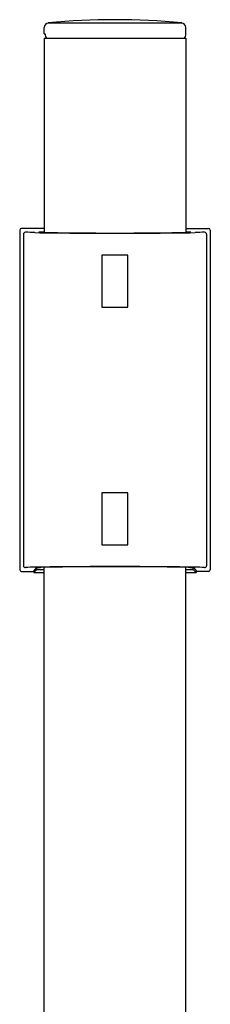
# Model space of a CAD drawing. Units: inches. Extents: x 4118.7 to 4124.8, y 142.1 to 169.
# Drawn here: x 4120.1 to 4121.1, y 163.8 to 169 of the extents above; entities that cross this region are included whole.
import ezdxf

# ---------------------------------------------------------------- set-up
doc = ezdxf.new("R2010")
doc.units = ezdxf.units.IN
doc.header["$LTSCALE"] = 0.64311
doc.header["$MEASUREMENT"] = 0
doc.layers.get('0').update_dxf_attribs({"color": 255, "linetype": 'CONTINUOUS'})

msp = doc.modelspace()

# ---------------------------------------------------------------- linework, layer by layer
for p, q in [((4120.2588, 168.9543), (4120.2588, 168.9881)), ((4120.2801, 169.0116), (4120.9856, 169.0116)), ((4121.0069, 168.9464), (4121.0069, 168.9881)), ((4120.2588, 168.9543), (4120.2635, 168.9543)), ((4120.2588, 168.9307), (4120.2588, 167.9018)), ((4120.2588, 168.9307), (4121.0069, 168.9307)), ((4120.2635, 168.9543), (4120.2635, 168.9464)), ((4121.0069, 168.9307), (4121.0069, 167.9018)), ((4120.1289, 167.913), (4120.1289, 166.1137)), ((4120.2588, 167.9228), (4120.1387, 167.9228)), ((4120.1486, 167.8925), (4120.1486, 166.1344)), ((4121.0069, 167.9228), (4121.127, 167.9228)), ((4121.1171, 167.8925), (4121.1171, 166.1344)), ((4121.1368, 167.913), (4121.1368, 166.1137)), ((4120.7012, 167.7811), (4120.563, 167.7811)), ((4120.563, 167.7811), (4120.563, 167.5055)), ((4120.7012, 167.5055), (4120.7012, 167.7811)), ((4120.563, 167.5055), (4120.7012, 167.5055)), ((4120.7012, 166.5212), (4120.563, 166.5212)), ((4120.563, 166.5212), (4120.563, 166.2457)), ((4120.7012, 166.2457), (4120.7012, 166.5212)), ((4120.563, 166.2457), (4120.7012, 166.2457)), ((4120.2175, 166.1245), (4120.1998, 166.1039)), ((4120.2037, 166.098), (4120.2195, 166.1138)), ((4120.2195, 166.1138), (4120.2195, 166.1245)), ((4120.2195, 166.1138), (4120.2588, 166.1138)), ((4120.2588, 156.3315), (4120.2588, 166.126)), ((4121.0069, 163.2814), (4121.0069, 166.126)), ((4121.0069, 166.1138), (4121.0462, 166.1138)), ((4121.0462, 166.1138), (4121.0462, 166.1245)), ((4121.062, 166.098), (4121.0462, 166.1138)), ((4121.0482, 166.1245), (4121.0659, 166.1039)), ((4120.1387, 166.1039), (4120.1998, 166.1039)), ((4120.2037, 166.1085), (4120.2037, 166.098)), ((4120.2037, 166.098), (4120.2588, 166.098)), ((4121.0069, 166.098), (4121.062, 166.098)), ((4121.062, 166.1085), (4121.062, 166.098)), ((4121.127, 166.1039), (4121.0659, 166.1039))]:
    msp.add_line(p, q)
for centre, radius, start, end in [((4120.2824, 168.9881), 0.0236, 95.6819, 180), ((4120.6328, 165.4662), 3.563, 84.3181, 95.6819), ((4120.9833, 168.9881), 0.0236, 0, 84.3181), ((4120.2792, 168.9464), 0.0157, 180, 270), ((4120.9912, 168.9464), 0.0157, 270, 0), ((4120.1387, 167.913), 0.0098, 90, 180), ((4120.1584, 167.8925), 0.0098, 88.4755, 180), ((4120.1198, 166.4407), 1.4621, 86.4908, 88.4755), ((4120.5915, 194.4365), 26.5392, 269.17471, 270.08925), ((4120.632, 160.3448), 7.5682, 92.82597, 93.04097), ((4120.6336, 186.7086), 18.8105, 268.77205, 271.22092), ((4120.6742, 194.4365), 26.5392, 269.91075, 270.82529), ((4120.632, 160.3448), 7.5682, 86.952, 87.16064), ((4121.1459, 166.4407), 1.4621, 91.5245, 93.5092), ((4121.1073, 167.8925), 0.0098, 0, 91.5245), ((4121.127, 167.913), 0.0098, 360, 90), ((4120.1387, 166.1137), 0.0098, 180, 270), ((4120.1584, 166.1344), 0.0098, 180, 274.1379), ((4120.2173, 165.32), 0.8068, 90.5271, 94.1379), ((4120.6251, 134.2961), 31.8333, 89.98615, 90.74743), ((4120.2206, 168.4863), 2.3619, 269.9255, 270.2599), ((4120.2312, 166.1458), 0.0213, 270.2599, 284.1232), ((4120.2826, 165.2024), 0.9239, 91.2431, 92.8697), ((4120.6332, 139.426), 26.7027, 89.20881, 90.79518), ((4120.6405, 134.2961), 31.8333, 89.25257, 90.01385), ((4120.9831, 165.2024), 0.9239, 87.1303, 88.8327), ((4121.0345, 166.1458), 0.0213, 255.8768, 269.7401), ((4121.0451, 168.4863), 2.3619, 269.7401, 270.0745), ((4121.0484, 165.32), 0.8068, 85.8621, 89.4729), ((4121.1073, 166.1344), 0.0098, 265.8621, 0), ((4121.127, 166.1137), 0.0098, 270, 0)]:
    msp.add_arc(centre, radius, start, end)

doc.saveas('drawing.dxf')
